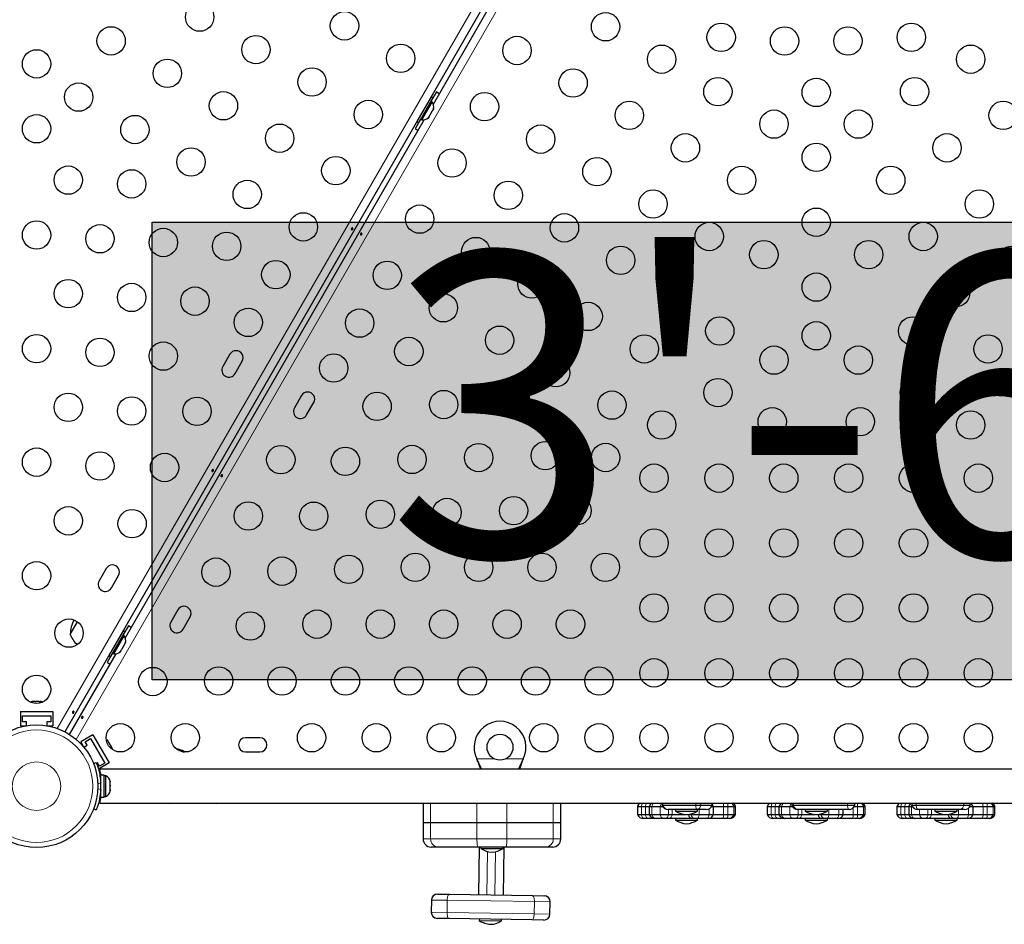
# Model space of a CAD drawing. Extents: x -78 to 544, y -9 to 600.
# Drawn here: x 269 to 299, y 301 to 329 of the extents above; entities that cross this region are included whole.
import ezdxf

# ---------------------------------------------------------------- set-up
doc = ezdxf.new("R2010")
doc.units = 0
doc.header["$LTSCALE"] = 0.125
doc.header["$MEASUREMENT"] = 0
doc.layers.add('CONTOUR', color=7, linetype='CONTINUOUS')
doc.layers.add('HAUTEUR-PLATE-FORME', color=7, linetype='CONTINUOUS')
doc.styles.add('DIM', font='romans.shx')

msp = doc.modelspace()

# ---------------------------------------------------------------- hatches: boundary and pattern name
at = {"layer": 'HAUTEUR-PLATE-FORME', "true_color": 0xfcfcfc}
msp.add_hatch(color=7, dxfattribs=at).paths.add_polyline_path([(272.91554, 322.52734), (313.86576, 322.52734), (313.86576, 308.42163), (272.91554, 308.42163)])

# ---------------------------------------------------------------- linework, layer by layer
at = {"layer": 'CONTOUR', "lineweight": 18}
for p, q in [((269.98699, 306.92597), (289.45287, 340.64186)), ((289.9704, 340.19011), (270.57075, 306.58893)), ((282.92497, 305.9894), (283.46122, 305.9894)), ((282.93746, 305.96543), (282.93746, 305.95944)), ((283.82008, 305.9894), (284.35633, 305.9894)), ((284.34384, 305.96543), (284.34384, 305.95944)), ((271.2994, 305.48393), (271.3294, 305.48393)), ((271.32637, 305.25523), (271.23763, 305.21933)), ((271.23763, 305.07446), (271.32637, 305.03857)), ((281.49871, 304.0219), (281.49871, 304.6219)), ((282.92816, 304.6219), (282.92816, 304.0219)), ((283.85314, 304.0219), (283.85314, 304.6219)), ((285.28259, 304.6219), (285.28259, 304.0219)), ((288.66508, 304.6219), (288.66508, 304.55315)), ((289.67648, 304.6219), (289.67648, 304.55315)), ((289.83196, 304.6219), (289.83196, 304.55315)), ((292.68998, 304.6219), (292.68998, 304.55315)), ((294.35546, 304.6219), (294.35546, 304.55315)), ((294.569, 304.6219), (294.569, 304.55315)), ((296.35438, 304.6219), (296.35438, 304.55315)), ((296.47214, 304.6219), (296.47214, 304.55315)), ((297.94019, 304.6219), (297.94019, 304.55315)), ((288.00261, 304.2729), (288.00261, 304.5229)), ((288.12193, 304.2729), (288.12193, 304.5229)), ((288.32367, 304.2729), (288.32367, 304.5229)), ((288.57814, 304.2729), (288.57814, 304.5229)), ((288.83659, 304.2729), (288.83659, 304.42815)), ((288.9473, 304.2729), (288.9473, 304.42815)), ((289.44804, 304.2729), (289.44804, 304.27695)), ((289.53126, 304.2729), (289.53126, 304.29299)), ((289.7811, 304.2729), (289.7811, 304.42815)), ((290.08547, 304.2729), (290.08547, 304.4485)), ((290.53346, 304.2729), (290.53346, 304.5229)), ((290.66501, 304.2729), (290.66501, 304.5229)), ((290.84807, 304.2729), (290.84807, 304.5229)), ((290.89798, 304.2729), (290.89798, 304.5229)), ((292.00261, 304.2729), (292.00261, 304.5229)), ((292.12193, 304.2729), (292.12193, 304.5229)), ((292.32367, 304.2729), (292.32367, 304.5229)), ((292.57814, 304.2729), (292.57814, 304.5229)), ((292.83659, 304.2729), (292.83659, 304.42815)), ((292.9473, 304.2729), (292.9473, 304.42815)), ((293.44804, 304.2729), (293.44804, 304.27695)), ((293.53126, 304.2729), (293.53126, 304.29299)), ((293.7811, 304.2729), (293.7811, 304.42815)), ((294.08547, 304.2729), (294.08547, 304.42815)), ((294.53346, 304.2729), (294.53346, 304.48158)), ((294.66501, 304.2729), (294.66501, 304.5229)), ((294.84807, 304.2729), (294.84807, 304.5229)), ((294.89798, 304.2729), (294.89798, 304.5229)), ((296.00261, 304.2729), (296.00261, 304.5229)), ((296.12193, 304.2729), (296.12193, 304.5229)), ((296.32367, 304.2729), (296.32367, 304.5229)), ((296.57814, 304.2729), (296.57814, 304.42815)), ((296.83659, 304.2729), (296.83659, 304.42815)), ((296.9473, 304.2729), (296.9473, 304.42815)), ((297.44804, 304.2729), (297.44804, 304.27695)), ((297.53126, 304.2729), (297.53126, 304.29299)), ((297.7811, 304.2729), (297.7811, 304.42815)), ((298.08547, 304.2729), (298.08547, 304.47292)), ((298.53346, 304.2729), (298.53346, 304.5229)), ((298.66501, 304.2729), (298.66501, 304.5229)), ((298.84807, 304.2729), (298.84807, 304.5229)), ((298.89798, 304.2729), (298.89798, 304.5229)), ((281.49871, 303.5219), (281.49871, 304.0219)), ((282.92816, 304.0219), (282.92816, 303.5219)), ((283.85314, 303.5219), (283.85314, 304.0219)), ((285.28259, 304.0219), (285.28259, 303.5219)), ((281.26663, 303.5219), (281.49871, 303.5219)), ((281.49871, 303.5219), (282.92816, 303.5219)), ((282.92816, 303.5219), (283.85314, 303.5219)), ((283.85314, 303.5219), (285.28259, 303.5219)), ((285.28259, 303.5219), (285.51467, 303.5219)), ((283.25469, 303.13556), (283.23375, 301.79911)), ((283.48372, 301.79519), (283.50464, 303.13046)), ((281.53304, 301.63822), (281.52603, 301.63833)), ((281.52716, 301.26327), (281.53304, 301.63822)), ((282.01234, 301.63071), (281.53304, 301.63822)), ((282.01234, 301.63071), (282.00647, 301.25576)), ((284.69926, 301.58863), (282.01234, 301.63071)), ((284.69339, 301.21367), (284.69926, 301.58863)), ((285.17857, 301.58112), (284.69926, 301.58863)), ((285.17857, 301.58112), (285.17269, 301.20616)), ((285.18557, 301.58101), (285.17857, 301.58112)), ((281.52016, 301.26338), (281.52716, 301.26327)), ((281.52716, 301.26327), (282.00647, 301.25576)), ((282.00647, 301.25576), (284.69339, 301.21367)), ((284.69339, 301.21367), (285.17269, 301.20616)), ((285.17269, 301.20616), (285.1797, 301.20605))]:
    msp.add_line(p, q, dxfattribs=at)
at = {"layer": 'CONTOUR', "lineweight": 25}
for p, q in [((289.6452, 340.47398), (270.21809, 306.82524)), ((281.58439, 326.16611), (289.77808, 340.35799)), ((281.51714, 326.3877), (281.07964, 325.62992)), ((281.68064, 326.54589), (281.51189, 326.25361)), ((281.57083, 326.3567), (281.51714, 326.3877)), ((281.57083, 326.3567), (281.13333, 325.59892)), ((281.23332, 325.67831), (281.55207, 326.23041)), ((281.39214, 326.17119), (281.38864, 326.17321)), ((281.55207, 326.23041), (281.51146, 326.25386)), ((281.20114, 325.84845), (281.20464, 325.84643)), ((281.44478, 325.76337), (281.47146, 325.80958)), ((281.46397, 325.81391), (281.48778, 325.83785)), ((281.47146, 325.80958), (281.46397, 325.81391)), ((281.48778, 325.83785), (281.54114, 325.93027)), ((281.54114, 325.93027), (281.54997, 325.96286)), ((281.54997, 325.96286), (281.55746, 325.95854)), ((281.55746, 325.95854), (281.58414, 326.00475)), ((281.59297, 326.03734), (281.58414, 326.00475)), ((281.58414, 326.00475), (281.59297, 326.03734)), ((272.08439, 309.71162), (281.30517, 325.68248)), ((281.19314, 325.70151), (281.02439, 325.40923)), ((281.07964, 325.62992), (281.13333, 325.59892)), ((281.19271, 325.70176), (281.23332, 325.67831)), ((281.42097, 325.73943), (281.44478, 325.76337)), ((281.44478, 325.76337), (281.42097, 325.73943)), ((275.31142, 318.45965), (275.09267, 318.08076)), ((275.47156, 317.86201), (275.69031, 318.2409)), ((277.51811, 317.18561), (277.29936, 316.80673)), ((277.67825, 316.58798), (277.897, 316.96686)), ((271.49892, 311.8562), (271.28017, 311.47732)), ((271.65906, 311.25857), (271.87781, 311.63745)), ((273.70561, 310.58217), (273.48686, 310.20328)), ((273.86575, 309.98453), (274.0845, 310.36342)), ((270.39055, 309.82588), (270.61389, 310.21273)), ((272.18064, 310.09141), (272.01189, 309.79912)), ((272.01714, 309.93321), (271.57964, 309.17544)), ((272.07083, 309.90221), (271.63333, 309.14444)), ((271.73332, 309.22383), (272.05207, 309.77592)), ((271.89214, 309.71671), (271.88864, 309.71872)), ((272.05207, 309.77592), (272.01146, 309.79937)), ((272.07083, 309.90221), (272.01714, 309.93321)), ((271.70114, 309.39397), (271.70464, 309.39195)), ((271.96397, 309.35942), (271.98778, 309.38337)), ((271.98778, 309.38337), (272.04114, 309.47579)), ((272.04114, 309.47579), (272.04997, 309.50838)), ((272.04997, 309.50838), (272.05746, 309.50406)), ((272.05746, 309.50406), (272.08414, 309.55026)), ((272.09297, 309.58286), (272.08414, 309.55026)), ((272.08414, 309.55026), (272.09297, 309.58286)), ((270.36797, 306.7387), (271.80517, 309.228)), ((271.69314, 309.24703), (271.52439, 308.95475)), ((271.57964, 309.17544), (271.63333, 309.14444)), ((271.69271, 309.24728), (271.73332, 309.22383)), ((271.92097, 309.28495), (271.94478, 309.30889)), ((271.94478, 309.30889), (271.92097, 309.28495)), ((271.94478, 309.30889), (271.97146, 309.3551)), ((271.97146, 309.3551), (271.96397, 309.35942)), ((269.18277, 307.74362), (269.20949, 307.75227)), ((269.21916, 307.75227), (269.18277, 307.74362)), ((269.20949, 307.75227), (269.20839, 307.75227)), ((269.21916, 307.75227), (269.20949, 307.75227)), ((269.29444, 307.75227), (269.21916, 307.75227)), ((269.30411, 307.74362), (269.29444, 307.75227)), ((269.30996, 307.75227), (269.29444, 307.75227)), ((269.33082, 307.75227), (269.30411, 307.74362)), ((269.30996, 307.75227), (269.32133, 307.75227)), ((269.32133, 307.75227), (269.3305, 307.75227)), ((269.43397, 307.75227), (269.33082, 307.75227)), ((269.47035, 307.74362), (269.43397, 307.75227)), ((269.43397, 307.75227), (269.44488, 307.75227)), ((269.44488, 307.75227), (269.46068, 307.75227)), ((269.46068, 307.75227), (269.47035, 307.74362)), ((269.48964, 307.75227), (269.46068, 307.75227)), ((268.84902, 307.44497), (268.84902, 307.00747)), ((268.84902, 307.44497), (269.84902, 307.44497)), ((268.91152, 307.31997), (269.78652, 307.31997)), ((268.91152, 307.13247), (268.91152, 307.31997)), ((269.78652, 307.31997), (269.78652, 307.13247)), ((269.84902, 307.44497), (269.84902, 307.00747)), ((268.84902, 307.00747), (269.01679, 307.00747)), ((269.03652, 307.13247), (268.91152, 307.13247)), ((269.03652, 307.01088), (269.03652, 307.13247)), ((269.66152, 307.13247), (269.66152, 307.01088)), ((269.78652, 307.13247), (269.66152, 307.13247)), ((269.68125, 307.00747), (269.84902, 307.00747)), ((271.08921, 306.72895), (270.71032, 306.5102)), ((271.08921, 306.72895), (271.58921, 305.86292)), ((270.71032, 306.5102), (270.79421, 306.3649)), ((270.80703, 306.34952), (270.91232, 306.41032)), ((270.84982, 306.51857), (271.0122, 306.61232)), ((270.91232, 306.41032), (270.84982, 306.51857)), ((271.0122, 306.61232), (271.4497, 305.85455)), ((271.51473, 306.58923), (271.53558, 306.57042)), ((271.54041, 306.56205), (271.51473, 306.58923)), ((271.53558, 306.57042), (271.53503, 306.57137)), ((271.54041, 306.56205), (271.53558, 306.57042)), ((271.57805, 306.49685), (271.54041, 306.56205)), ((271.57539, 306.48415), (271.57805, 306.49685)), ((271.59624, 306.46534), (271.57539, 306.48415)), ((271.58581, 306.48341), (271.57805, 306.49685)), ((271.58581, 306.48341), (271.5915, 306.47356)), ((271.5915, 306.47356), (271.59608, 306.46562)), ((271.64781, 306.37602), (271.59624, 306.46534)), ((271.65851, 306.34018), (271.64781, 306.37602)), ((271.64781, 306.37602), (271.65327, 306.36657)), ((271.65327, 306.36657), (271.66117, 306.35288)), ((271.66117, 306.35288), (271.65851, 306.34018)), ((271.67565, 306.3278), (271.66117, 306.35288)), ((276.2344, 306.63968), (275.7969, 306.63968)), ((273.85547, 306.2094), (273.90703, 306.2094)), ((273.91275, 306.20273), (273.90703, 306.2094)), ((275.7969, 306.20218), (276.2344, 306.20218)), ((271.10706, 305.84071), (271.18801, 305.87346)), ((271.22482, 305.86905), (271.19627, 305.85257)), ((271.28732, 305.7608), (271.22482, 305.86905)), ((271.58921, 305.86292), (271.257, 305.67112)), ((271.4497, 305.85455), (271.28732, 305.7608)), ((282.93746, 305.95944), (282.92497, 305.9894)), ((282.93746, 305.96543), (282.92497, 305.9894)), ((284.35633, 305.9894), (284.34384, 305.95944)), ((284.35633, 305.9894), (284.34384, 305.96543)), ((315.4844, 305.6719), (271.2969, 305.6719)), ((271.2969, 305.63504), (271.2969, 305.6719)), ((271.43527, 305.48762), (271.3294, 305.48762)), ((271.3294, 304.80617), (271.3294, 305.48762)), ((271.43527, 304.80617), (271.43527, 305.48762)), ((271.48217, 305.46565), (271.43527, 305.46565)), ((271.48217, 305.33585), (271.48217, 305.46565)), ((271.3294, 305.3344), (271.31877, 305.3344)), ((271.48217, 304.82815), (271.48217, 305.33585)), ((271.61412, 305.30446), (271.62277, 305.28211)), ((271.62277, 305.267), (271.61412, 305.30446)), ((271.61412, 305.16594), (271.62277, 305.18105)), ((271.62277, 305.14359), (271.61412, 305.16594)), ((271.62277, 305.267), (271.62277, 305.28211)), ((271.62277, 305.18105), (271.62277, 305.267)), ((271.62277, 305.18105), (271.62277, 305.14356)), ((271.62277, 305.04584), (271.62277, 305.14359)), ((271.31976, 304.9594), (271.3294, 304.9594)), ((271.32846, 304.80617), (271.32846, 304.9594)), ((271.43527, 304.82815), (271.48217, 304.82815)), ((271.61412, 305.00838), (271.62277, 305.04584)), ((271.62277, 305.02349), (271.61412, 305.00838)), ((271.62277, 305.04584), (271.62277, 305.02349)), ((271.62277, 305.00627), (271.62277, 305.02349)), ((271.2969, 304.6219), (271.2969, 304.65876)), ((271.2969, 304.6219), (315.4844, 304.6219)), ((271.3294, 304.80617), (271.43527, 304.80617)), ((281.26663, 304.6219), (281.26663, 304.0219)), ((285.51467, 304.0219), (285.51467, 304.6219)), ((288.64065, 304.6219), (288.64065, 304.55315)), ((288.66508, 304.55315), (288.64065, 304.55315)), ((289.67648, 304.55315), (288.66508, 304.55315)), ((289.83196, 304.55315), (289.67648, 304.55315)), ((290.17729, 304.55315), (289.83196, 304.55315)), ((290.17729, 304.55315), (290.17729, 304.6219)), ((292.64065, 304.6219), (292.64065, 304.55315)), ((292.68998, 304.55315), (292.64065, 304.55315)), ((294.35546, 304.55315), (292.68998, 304.55315)), ((294.569, 304.55315), (294.35546, 304.55315)), ((294.57915, 304.55315), (294.57915, 304.6219)), ((296.33996, 304.6219), (296.33996, 304.55315)), ((296.47214, 304.55315), (296.35438, 304.55315)), ((297.94019, 304.55315), (296.47214, 304.55315)), ((298.14065, 304.55315), (297.94019, 304.55315)), ((298.14065, 304.55315), (298.14065, 304.6219)), ((271.10693, 304.45275), (271.18707, 304.42033)), ((271.18801, 304.42033), (271.10706, 304.45308)), ((287.88075, 304.5229), (287.88075, 304.2729)), ((287.88075, 304.5229), (288.00261, 304.5229)), ((287.88075, 304.2729), (288.00261, 304.2729)), ((288.00261, 304.5229), (288.12193, 304.5229)), ((288.00261, 304.2729), (288.12193, 304.2729)), ((288.12193, 304.5229), (288.24197, 304.5229)), ((288.12193, 304.2729), (288.24197, 304.2729)), ((288.24197, 304.5229), (288.24197, 304.2729)), ((288.24197, 304.5229), (288.32367, 304.5229)), ((288.24197, 304.2729), (288.32367, 304.2729)), ((288.32367, 304.5229), (288.57814, 304.5229)), ((288.32367, 304.2729), (288.57814, 304.2729)), ((288.57814, 304.5229), (288.65447, 304.5229)), ((288.57814, 304.2729), (288.83659, 304.2729)), ((288.8361, 304.42815), (288.81743, 304.42815)), ((289.71268, 304.42815), (288.8361, 304.42815)), ((288.83659, 304.2729), (288.9473, 304.2729)), ((288.9473, 304.2729), (289.37317, 304.2729)), ((289.04685, 304.42815), (289.04685, 304.38127)), ((289.04685, 304.38127), (289.73445, 304.38127)), ((289.40813, 304.2729), (289.44804, 304.2729)), ((289.44804, 304.2729), (289.53126, 304.2729)), ((289.53126, 304.2729), (289.7811, 304.2729)), ((290.00052, 304.42815), (289.71268, 304.42815)), ((289.73445, 304.38127), (289.73445, 304.42815)), ((289.7811, 304.2729), (290.08547, 304.2729)), ((290.08547, 304.2729), (290.22508, 304.2729)), ((290.16347, 304.5229), (290.22508, 304.5229)), ((290.22508, 304.2729), (290.22508, 304.5229)), ((290.22508, 304.5229), (290.53346, 304.5229)), ((290.22508, 304.2729), (290.53346, 304.2729)), ((290.53346, 304.5229), (290.66501, 304.5229)), ((290.53346, 304.2729), (290.66501, 304.2729)), ((290.66501, 304.5229), (290.84807, 304.5229)), ((290.66501, 304.2729), (290.84807, 304.2729)), ((290.84807, 304.5229), (290.89798, 304.5229)), ((290.84807, 304.2729), (290.89798, 304.2729)), ((290.89798, 304.5229), (290.90055, 304.5229)), ((290.89798, 304.2729), (290.90055, 304.2729)), ((290.90055, 304.2729), (290.90055, 304.5229)), ((291.88075, 304.5229), (291.88075, 304.2729)), ((291.88075, 304.5229), (292.00261, 304.5229)), ((291.88075, 304.2729), (292.00261, 304.2729)), ((292.00261, 304.5229), (292.12193, 304.5229)), ((292.00261, 304.2729), (292.12193, 304.2729)), ((292.12193, 304.5229), (292.24197, 304.5229)), ((292.12193, 304.2729), (292.24197, 304.2729)), ((292.24197, 304.5229), (292.24197, 304.2729)), ((292.24197, 304.5229), (292.32367, 304.5229)), ((292.24197, 304.2729), (292.32367, 304.2729)), ((292.32367, 304.5229), (292.57814, 304.5229)), ((292.32367, 304.2729), (292.57814, 304.2729)), ((292.57814, 304.5229), (292.65447, 304.5229)), ((292.57814, 304.2729), (292.83659, 304.2729)), ((292.85513, 304.42815), (292.81743, 304.42815)), ((292.83659, 304.2729), (292.9473, 304.2729)), ((294.39771, 304.42815), (292.85513, 304.42815)), ((292.9473, 304.2729), (293.37317, 304.2729)), ((293.04685, 304.42815), (293.04685, 304.38127)), ((293.04685, 304.38127), (293.73445, 304.38127)), ((293.40813, 304.2729), (293.44804, 304.2729)), ((293.44804, 304.2729), (293.53126, 304.2729)), ((293.53126, 304.2729), (293.7811, 304.2729)), ((293.73445, 304.38127), (293.73445, 304.42815)), ((293.7811, 304.2729), (294.08547, 304.2729)), ((294.08547, 304.2729), (294.22508, 304.2729)), ((294.22508, 304.2729), (294.22508, 304.42815)), ((294.22508, 304.2729), (294.53346, 304.2729)), ((294.40238, 304.42815), (294.39771, 304.42815)), ((294.53346, 304.2729), (294.66501, 304.2729)), ((294.56533, 304.5229), (294.66501, 304.5229)), ((294.66501, 304.5229), (294.84807, 304.5229)), ((294.66501, 304.2729), (294.84807, 304.2729)), ((294.84807, 304.5229), (294.89798, 304.5229)), ((294.84807, 304.2729), (294.89798, 304.2729)), ((294.89798, 304.5229), (294.90055, 304.5229)), ((294.89798, 304.2729), (294.90055, 304.2729)), ((294.90055, 304.2729), (294.90055, 304.5229)), ((295.88075, 304.5229), (295.88075, 304.2729)), ((295.88075, 304.5229), (296.00261, 304.5229)), ((295.88075, 304.2729), (296.00261, 304.2729)), ((296.00261, 304.5229), (296.12193, 304.5229)), ((296.00261, 304.2729), (296.12193, 304.2729)), ((296.12193, 304.5229), (296.24197, 304.5229)), ((296.12193, 304.2729), (296.24197, 304.2729)), ((296.24197, 304.5229), (296.24197, 304.2729)), ((296.24197, 304.5229), (296.32367, 304.5229)), ((296.24197, 304.2729), (296.32367, 304.2729)), ((296.32367, 304.5229), (296.35378, 304.5229)), ((296.32367, 304.2729), (296.57814, 304.2729)), ((296.52492, 304.42815), (296.51674, 304.42815)), ((297.81066, 304.42815), (296.52492, 304.42815)), ((296.57814, 304.2729), (296.83659, 304.2729)), ((296.83659, 304.2729), (296.9473, 304.2729)), ((296.9473, 304.2729), (297.37317, 304.2729)), ((297.04685, 304.42815), (297.04685, 304.38127)), ((297.04685, 304.38127), (297.73445, 304.38127)), ((297.40813, 304.2729), (297.44804, 304.2729)), ((297.44804, 304.2729), (297.53126, 304.2729)), ((297.53126, 304.2729), (297.7811, 304.2729)), ((297.73445, 304.38127), (297.73445, 304.42815)), ((297.7811, 304.2729), (298.08547, 304.2729)), ((297.96387, 304.42815), (297.81066, 304.42815)), ((298.08547, 304.2729), (298.22508, 304.2729)), ((298.12683, 304.5229), (298.22508, 304.5229)), ((298.22508, 304.2729), (298.22508, 304.5229)), ((298.22508, 304.5229), (298.53346, 304.5229)), ((298.22508, 304.2729), (298.53346, 304.2729)), ((298.53346, 304.5229), (298.66501, 304.5229)), ((298.53346, 304.2729), (298.66501, 304.2729)), ((298.66501, 304.5229), (298.84807, 304.5229)), ((298.66501, 304.2729), (298.84807, 304.2729)), ((298.84807, 304.5229), (298.89798, 304.5229)), ((298.84807, 304.2729), (298.89798, 304.2729)), ((298.89798, 304.5229), (298.90055, 304.5229)), ((298.89798, 304.2729), (298.90055, 304.2729)), ((298.90055, 304.2729), (298.90055, 304.5229)), ((281.26663, 304.0219), (281.26663, 303.5219)), ((281.49871, 304.0219), (281.26663, 304.0219)), ((282.92816, 304.0219), (281.49871, 304.0219)), ((283.85314, 304.0219), (282.92816, 304.0219)), ((285.28259, 304.0219), (283.85314, 304.0219)), ((285.51467, 304.0219), (285.28259, 304.0219)), ((285.51467, 303.5219), (285.51467, 304.0219)), ((288.08091, 304.1479), (288.05753, 304.1479)), ((288.20023, 304.1479), (288.08091, 304.1479)), ((288.41875, 304.1479), (288.20023, 304.1479)), ((288.43442, 304.1479), (288.41875, 304.1479)), ((288.68889, 304.1479), (288.43442, 304.1479)), ((288.73848, 304.1479), (288.68889, 304.1479)), ((288.84919, 304.1479), (288.73848, 304.1479)), ((289.58598, 304.1479), (288.84919, 304.1479)), ((289.04685, 304.1479), (289.04685, 304.10102)), ((289.04685, 304.10102), (289.73261, 304.10102)), ((289.66921, 304.1479), (289.58598, 304.1479)), ((289.71715, 304.1479), (289.66921, 304.1479)), ((290.02152, 304.1479), (289.71715, 304.1479)), ((289.73261, 304.10102), (289.73445, 304.10102)), ((289.73445, 304.10102), (289.73445, 304.1479)), ((290.04831, 304.1479), (290.02152, 304.1479)), ((290.5067, 304.1479), (290.04831, 304.1479)), ((290.63825, 304.1479), (290.5067, 304.1479)), ((290.67337, 304.1479), (290.63825, 304.1479)), ((290.72328, 304.1479), (290.67337, 304.1479)), ((290.72377, 304.1479), (290.72328, 304.1479)), ((292.08091, 304.1479), (292.05753, 304.1479)), ((292.20023, 304.1479), (292.08091, 304.1479)), ((292.41875, 304.1479), (292.20023, 304.1479)), ((292.43442, 304.1479), (292.41875, 304.1479)), ((292.68889, 304.1479), (292.43442, 304.1479)), ((292.73848, 304.1479), (292.68889, 304.1479)), ((292.84919, 304.1479), (292.73848, 304.1479)), ((293.58598, 304.1479), (292.84919, 304.1479)), ((293.04685, 304.1479), (293.04685, 304.10102)), ((293.04685, 304.10102), (293.73261, 304.10102)), ((293.66921, 304.1479), (293.58598, 304.1479)), ((293.71715, 304.1479), (293.66921, 304.1479)), ((294.02152, 304.1479), (293.71715, 304.1479)), ((293.73261, 304.10102), (293.73445, 304.10102)), ((293.73445, 304.10102), (293.73445, 304.1479)), ((294.04831, 304.1479), (294.02152, 304.1479)), ((294.5067, 304.1479), (294.04831, 304.1479)), ((294.63825, 304.1479), (294.5067, 304.1479)), ((294.67337, 304.1479), (294.63825, 304.1479)), ((294.72328, 304.1479), (294.67337, 304.1479)), ((294.72377, 304.1479), (294.72328, 304.1479)), ((296.08091, 304.1479), (296.05753, 304.1479)), ((296.20023, 304.1479), (296.08091, 304.1479)), ((296.41875, 304.1479), (296.20023, 304.1479)), ((296.43442, 304.1479), (296.41875, 304.1479)), ((296.68889, 304.1479), (296.43442, 304.1479)), ((296.73848, 304.1479), (296.68889, 304.1479)), ((296.84919, 304.1479), (296.73848, 304.1479)), ((297.58598, 304.1479), (296.84919, 304.1479)), ((297.04685, 304.1479), (297.04685, 304.10102)), ((297.04685, 304.10102), (297.73261, 304.10102)), ((297.66921, 304.1479), (297.58598, 304.1479)), ((297.71715, 304.1479), (297.66921, 304.1479)), ((298.02152, 304.1479), (297.71715, 304.1479)), ((297.73261, 304.10102), (297.73445, 304.10102)), ((297.73445, 304.10102), (297.73445, 304.1479)), ((298.04831, 304.1479), (298.02152, 304.1479)), ((298.5067, 304.1479), (298.04831, 304.1479)), ((298.63825, 304.1479), (298.5067, 304.1479)), ((298.67337, 304.1479), (298.63825, 304.1479)), ((298.72328, 304.1479), (298.67337, 304.1479)), ((298.72377, 304.1479), (298.72328, 304.1479)), ((281.74146, 303.2719), (281.51663, 303.2719)), ((282.9667, 303.2719), (281.74146, 303.2719)), ((283.8146, 303.2719), (282.9667, 303.2719)), ((282.98378, 301.80302), (283.00679, 303.2719)), ((283.04685, 303.2719), (283.04685, 303.22502)), ((283.04685, 303.22502), (283.73445, 303.22502)), ((283.75688, 303.2719), (283.73369, 301.79127)), ((283.73445, 303.22502), (283.73445, 303.2719)), ((285.03984, 303.2719), (283.8146, 303.2719)), ((285.26467, 303.2719), (285.03984, 303.2719)), ((281.71645, 301.82287), (281.72297, 301.82277)), ((281.72297, 301.82277), (282.08245, 301.81714)), ((282.08245, 301.81714), (284.63502, 301.77716)), ((281.52603, 301.63833), (281.52016, 301.26338)), ((284.63502, 301.77716), (284.9945, 301.77152)), ((284.9945, 301.77152), (285.00103, 301.77142)), ((285.1797, 301.20605), (285.18557, 301.58101)), ((281.71122, 301.07286), (281.7047, 301.07296)), ((282.0707, 301.06723), (281.71122, 301.07286)), ((284.62328, 301.02725), (282.0707, 301.06723)), ((283.00323, 301.05262), (283.0025, 301.00575)), ((283.0025, 301.00575), (283.68901, 300.995)), ((283.68901, 300.995), (283.69001, 300.99499)), ((283.69001, 300.99499), (283.69075, 301.04185)), ((284.98276, 301.02162), (284.62328, 301.02725)), ((284.98928, 301.02151), (284.98276, 301.02162))]:
    msp.add_line(p, q, dxfattribs=at)
at = {"layer": 'CONTOUR', "lineweight": 25, "flags": 128}
for points in [[(281.76904, 326.48593), (281.738, 326.50907), (281.68064, 326.54589)], [(281.02439, 325.40923), (281.08496, 325.37797), (281.12051, 325.36265)], [(272.26904, 310.03145), (272.238, 310.05459), (272.18064, 310.09141)], [(271.52439, 308.95475), (271.58496, 308.92348), (271.62051, 308.90817)], [(269.53707, 307.73745), (269.51803, 307.74464), (269.48964, 307.75227)], [(271.68653, 306.27931), (271.68323, 306.2994), (271.67565, 306.3278)], [(273.37214, 304.6219), (273.39282, 304.61925), (273.43828, 304.6156)], [(273.43828, 304.6156), (273.48374, 304.61925), (273.50442, 304.6219)], [(274.82451, 304.6219), (274.84519, 304.61925), (274.89065, 304.6156)], [(274.89065, 304.6156), (274.93611, 304.61925), (274.95679, 304.6219)]]:
    msp.add_lwpolyline(points, dxfattribs=at)
at = {"layer": 'CONTOUR', "lineweight": 18, "flags": 128}
for points in [[(296.33996, 304.57185), (296.33098, 304.54925), (296.32367, 304.5229)], [(288.08091, 304.1479), (288.06818, 304.15011), (288.05575, 304.15671), (288.04392, 304.16752), (288.03296, 304.1823), (288.02313, 304.2007), (288.01467, 304.22229), (288.00778, 304.24654), (288.00261, 304.2729)], [(288.12193, 304.2729), (288.1271, 304.24654), (288.13399, 304.22229), (288.14245, 304.2007), (288.15228, 304.1823), (288.16324, 304.16752), (288.17507, 304.15671), (288.1875, 304.15011), (288.20023, 304.1479)], [(289.7811, 304.2729), (289.77688, 304.24654), (289.77124, 304.22229), (289.76433, 304.2007), (289.75631, 304.1823), (289.74736, 304.16752), (289.73769, 304.15671), (289.72754, 304.15011), (289.71715, 304.1479)], [(290.08547, 304.2729), (290.08125, 304.24654), (290.07562, 304.22229), (290.06871, 304.2007), (290.06068, 304.1823), (290.05173, 304.16752), (290.04206, 304.15671), (290.03191, 304.15011), (290.02152, 304.1479)], [(292.08091, 304.1479), (292.06818, 304.15011), (292.05575, 304.15671), (292.04392, 304.16752), (292.03296, 304.1823), (292.02313, 304.2007), (292.01467, 304.22229), (292.00778, 304.24654), (292.00261, 304.2729)], [(292.12193, 304.2729), (292.1271, 304.24654), (292.13399, 304.22229), (292.14245, 304.2007), (292.15228, 304.1823), (292.16324, 304.16752), (292.17507, 304.15671), (292.1875, 304.15011), (292.20023, 304.1479)], [(293.7811, 304.2729), (293.77688, 304.24654), (293.77124, 304.22229), (293.76433, 304.2007), (293.75631, 304.1823), (293.74736, 304.16752), (293.73769, 304.15671), (293.72754, 304.15011), (293.71715, 304.1479)], [(294.08547, 304.2729), (294.08125, 304.24654), (294.07562, 304.22229), (294.06871, 304.2007), (294.06068, 304.1823), (294.05173, 304.16752), (294.04206, 304.15671), (294.03191, 304.15011), (294.02152, 304.1479)], [(296.08091, 304.1479), (296.06818, 304.15011), (296.05575, 304.15671), (296.04392, 304.16752), (296.03296, 304.1823), (296.02313, 304.2007), (296.01467, 304.22229), (296.00778, 304.24654), (296.00261, 304.2729)], [(296.12193, 304.2729), (296.1271, 304.24654), (296.13399, 304.22229), (296.14245, 304.2007), (296.15228, 304.1823), (296.16324, 304.16752), (296.17507, 304.15671), (296.1875, 304.15011), (296.20023, 304.1479)], [(297.7811, 304.2729), (297.77688, 304.24654), (297.77124, 304.22229), (297.76433, 304.2007), (297.75631, 304.1823), (297.74736, 304.16752), (297.73769, 304.15671), (297.72754, 304.15011), (297.71715, 304.1479)], [(298.08547, 304.2729), (298.08125, 304.24654), (298.07562, 304.22229), (298.06871, 304.2007), (298.06068, 304.1823), (298.05173, 304.16752), (298.04206, 304.15671), (298.03191, 304.15011), (298.02152, 304.1479)], [(282.9667, 303.2719), (282.95918, 303.2767), (282.95195, 303.29093), (282.94529, 303.31403), (282.93945, 303.34512), (282.93465, 303.383), (282.93109, 303.42623), (282.9289, 303.47312), (282.92816, 303.5219)], [(283.8146, 303.2719), (283.82212, 303.2767), (283.82935, 303.29093), (283.83601, 303.31403), (283.84185, 303.34512), (283.84665, 303.383), (283.85021, 303.42623), (283.8524, 303.47312), (283.85314, 303.5219)], [(282.01234, 301.63071), (282.0142, 301.66727), (282.01858, 301.70238), (282.02529, 301.73469), (282.03409, 301.76297), (282.04464, 301.78613), (282.05652, 301.80327), (282.06929, 301.81374), (282.08245, 301.81714)], [(284.63502, 301.77716), (284.64807, 301.77335), (284.66051, 301.76248), (284.67185, 301.74498), (284.68166, 301.7215), (284.68957, 301.69296), (284.69527, 301.66045), (284.69854, 301.62522), (284.69926, 301.58863)], [(282.0707, 301.06723), (282.05766, 301.07104), (282.04522, 301.0819), (282.03388, 301.09941), (282.02407, 301.12289), (282.01616, 301.15143), (282.01046, 301.18394), (282.00719, 301.21917), (282.00647, 301.25576)], [(284.69339, 301.21367), (284.69152, 301.17712), (284.68715, 301.14201), (284.68044, 301.10969), (284.67164, 301.08141), (284.66109, 301.05826), (284.64921, 301.04112), (284.63644, 301.03064), (284.62328, 301.02725)]]:
    msp.add_lwpolyline(points, dxfattribs=at)
at = {"layer": 'CONTOUR', "lineweight": 25}
for centre, radius in [((274.38089, 328.84793), 0.4375), ((278.84499, 328.57998), 0.4375), ((286.89468, 328.55129), 0.4375), ((271.64884, 328.11588), 0.4375), ((290.45941, 328.22559), 0.4375), ((292.41357, 328.1103), 0.4375), ((294.36773, 328.1103), 0.4375), ((296.32189, 328.22559), 0.4375), ((276.11294, 327.84793), 0.4375), ((284.16262, 327.81924), 0.4375), ((280.57704, 327.57998), 0.4375), ((288.62673, 327.55129), 0.4375), ((298.15457, 327.55129), 0.4375), ((269.34902, 327.40778), 0.4375), ((273.38089, 327.11588), 0.4375), ((277.84499, 326.84793), 0.4375), ((285.89468, 326.81924), 0.4375), ((270.64884, 326.38383), 0.4375), ((290.35878, 326.55129), 0.4375), ((293.39065, 326.52734), 0.4375), ((296.42252, 326.55129), 0.4375), ((275.11294, 326.11588), 0.4375), ((283.16262, 326.08719), 0.4375), ((279.57704, 325.84793), 0.4375), ((287.62673, 325.81924), 0.4375), ((299.15457, 325.81924), 0.4375), ((269.34902, 325.40778), 0.4375), ((272.38089, 325.38383), 0.4375), ((292.09083, 325.55129), 0.4375), ((294.69047, 325.55129), 0.4375), ((276.84499, 325.11588), 0.4375), ((284.89468, 325.08719), 0.4375), ((289.35878, 324.81924), 0.4375), ((297.42252, 324.81924), 0.4375), ((293.39065, 324.52734), 0.4375), ((274.11294, 324.38383), 0.4375), ((282.16262, 324.35514), 0.4375), ((270.3261, 323.82482), 0.4375), ((278.57704, 324.11588), 0.4375), ((286.62673, 324.08719), 0.4375), ((272.28026, 323.70953), 0.4375), ((291.09083, 323.81924), 0.4375), ((295.69047, 323.81924), 0.4375), ((275.84499, 323.38383), 0.4375), ((283.89468, 323.35514), 0.4375), ((288.35878, 323.08719), 0.4375), ((298.42252, 323.08719), 0.4375), ((281.16262, 322.62309), 0.4375), ((277.57704, 322.38383), 0.4375), ((285.62673, 322.35514), 0.4375), ((293.39065, 322.52734), 0.4375), ((269.34902, 322.13247), 0.4375), ((271.30318, 322.01717), 0.4375), ((290.09083, 322.08719), 0.4375), ((296.69047, 322.08719), 0.4375), ((273.25734, 321.90188), 0.4375), ((275.2115, 321.78658), 0.4375), ((282.89468, 321.62309), 0.4375), ((291.7751, 321.52734), 0.4375), ((295.0062, 321.52734), 0.4375), ((287.35878, 321.35514), 0.4375), ((299.42252, 321.35514), 0.4375), ((276.72704, 320.91158), 0.4375), ((280.16262, 320.89104), 0.4375), ((284.62673, 320.62309), 0.4375), ((293.39065, 320.52734), 0.4375), ((270.3261, 320.32482), 0.4375), ((272.28026, 320.20953), 0.4375), ((289.09083, 320.35514), 0.4375), ((297.69047, 320.35514), 0.4375), ((274.23442, 320.09423), 0.4375), ((281.89468, 319.89104), 0.4375), ((286.35878, 319.62309), 0.4375), ((275.87704, 319.43934), 0.4375), ((279.31262, 319.4188), 0.4375), ((290.41781, 319.17645), 0.4375), ((293.39065, 319.02734), 0.4375), ((296.36349, 319.17645), 0.4375), ((283.62673, 318.89104), 0.4375), ((269.34902, 318.63247), 0.4375), ((271.30318, 318.51717), 0.4375), ((273.25734, 318.40188), 0.4375), ((280.82817, 318.5438), 0.4375), ((288.09083, 318.62309), 0.4375), ((298.69047, 318.62309), 0.4375), ((292.09161, 318.27734), 0.4375), ((294.68969, 318.27734), 0.4375), ((278.51262, 318.03316), 0.4375), ((285.35878, 317.89104), 0.4375), ((290.35956, 317.27734), 0.4375), ((296.42174, 317.27734), 0.4375), ((279.85109, 316.85144), 0.4375), ((281.9051, 316.90909), 0.4375), ((283.95911, 316.96674), 0.4375), ((287.09083, 316.89104), 0.4375), ((270.3261, 316.82482), 0.4375), ((272.28026, 316.70953), 0.4375), ((274.29579, 316.70053), 0.4375), ((288.62751, 316.27734), 0.4375), ((292.03336, 316.37823), 0.4375), ((294.74794, 316.37823), 0.4375), ((298.15379, 316.27734), 0.4375), ((285.03604, 315.33204), 0.4375), ((269.34902, 315.13247), 0.4375), ((271.30318, 315.01717), 0.4375), ((276.88137, 315.20775), 0.4375), ((278.87401, 315.15909), 0.4375), ((280.92802, 315.21674), 0.4375), ((282.98203, 315.27439), 0.4375), ((286.89546, 315.27734), 0.4375), ((273.29579, 314.96848), 0.4375), ((288.39065, 314.63968), 0.4375), ((290.39065, 314.63968), 0.4375), ((292.39065, 314.63968), 0.4375), ((294.39065, 314.63968), 0.4375), ((296.39065, 314.63968), 0.4375), ((298.39065, 314.63968), 0.4375), ((279.95094, 313.52439), 0.4375), ((282.00495, 313.58204), 0.4375), ((284.05896, 313.63968), 0.4375), ((286.01312, 313.63968), 0.4375), ((270.3261, 313.32482), 0.4375), ((272.29579, 313.23643), 0.4375), ((275.88137, 313.4757), 0.4375), ((277.89693, 313.46674), 0.4375), ((288.39065, 312.63968), 0.4375), ((290.39065, 312.63968), 0.4375), ((292.39065, 312.63968), 0.4375), ((294.39065, 312.63968), 0.4375), ((296.39065, 312.63968), 0.4375), ((298.39065, 312.63968), 0.4375), ((274.88137, 311.74365), 0.4375), ((276.91985, 311.77439), 0.4375), ((278.97386, 311.83204), 0.4375), ((281.02787, 311.88968), 0.4375), ((282.98203, 311.88968), 0.4375), ((284.93619, 311.88968), 0.4375), ((286.89035, 311.88968), 0.4375), ((269.34902, 311.63247), 0.4375), ((288.39065, 310.63968), 0.4375), ((290.39065, 310.63968), 0.4375), ((292.39065, 310.63968), 0.4375), ((294.39065, 310.63968), 0.4375), ((296.39065, 310.63968), 0.4375), ((298.39065, 310.63968), 0.4375), ((270.34902, 309.86452), 0.4375), ((275.94277, 310.08204), 0.4375), ((277.99678, 310.13968), 0.4375), ((279.95094, 310.13968), 0.4375), ((281.9051, 310.13968), 0.4375), ((283.85926, 310.13968), 0.4375), ((285.81342, 310.13968), 0.4375), ((272.9346, 308.37173), 0.4375), ((274.96569, 308.38968), 0.4375), ((276.91985, 308.38968), 0.4375), ((278.87401, 308.38968), 0.4375), ((280.82817, 308.38968), 0.4375), ((282.78233, 308.38968), 0.4375), ((284.73649, 308.38968), 0.4375), ((286.69065, 308.38968), 0.4375), ((288.39065, 308.63968), 0.4375), ((290.39065, 308.63968), 0.4375), ((292.39065, 308.63968), 0.4375), ((294.39065, 308.63968), 0.4375), ((296.39065, 308.63968), 0.4375), ((298.39065, 308.63968), 0.4375), ((269.34902, 308.13247), 0.4375), ((269.34902, 305.1469), 1.89), ((271.9346, 306.63968), 0.4375), ((273.9346, 306.63968), 0.4375), ((277.82815, 306.63968), 0.4375), ((279.82815, 306.63968), 0.4375), ((281.82815, 306.63968), 0.4375), ((284.99065, 306.63968), 0.4375), ((286.69065, 306.63968), 0.4375), ((288.39065, 306.63968), 0.4375), ((290.39065, 306.63968), 0.4375), ((292.39065, 306.63968), 0.4375), ((294.39065, 306.63968), 0.4375), ((296.39065, 306.63968), 0.4375), ((298.39065, 306.63968), 0.4375), ((283.64065, 306.3469), 0.4)]:
    msp.add_circle(centre, radius, dxfattribs=at)
at = {"layer": 'CONTOUR', "lineweight": 18}
for radius in [1.73415, 0.74728]:
    msp.add_circle((269.34902, 305.1469), radius, dxfattribs=at)
at = {"layer": 'CONTOUR', "lineweight": 25}
for centre, radius, start, end in [((281.34366, 326.08539), 0.2539, 348.512587, 34.829342), ((281.2547, 325.93131), 0.2539, 265.170658, 311.773154), ((275.50086, 318.35027), 0.21875, 330, 150), ((275.28211, 317.97139), 0.21875, 150, 330), ((277.70756, 317.07624), 0.21875, 330, 150), ((277.48881, 316.69735), 0.21875, 150, 330), ((271.68836, 311.74683), 0.21875, 330, 150), ((271.46961, 311.36794), 0.21875, 150, 330), ((273.89506, 310.47279), 0.21875, 330, 150), ((271.33195, 309.82362), 0.94141, 151.466376, 179.862834), ((273.67631, 310.09391), 0.21875, 150, 330), ((271.11433, 310.07559), 0.76565, 199.034755, 227.938084), ((271.84366, 309.63091), 0.2539, 348.512587, 34.829342), ((271.7547, 309.47683), 0.2539, 265.170658, 311.773154), ((283.64065, 306.3469), 0.8, 333.456637, 206.543363), ((275.7969, 306.42093), 0.21875, 90, 270), ((276.2344, 306.42093), 0.21875, 270, 90), ((273.43828, 305.39299), 0.94141, 60.137166, 77.283814), ((271.37419, 305.23586), 0.2539, 11.741076, 64.829342), ((269.3919, 305.1469), 1.9375, 356.794751, 3.205249), ((271.37419, 305.05794), 0.2539, 295.170658, 348.258924), ((288.05753, 304.4604), 0.1875, 120.533379, 160.528779), ((288.41875, 304.4604), 0.1875, 120.533379, 160.528779), ((288.81743, 304.61565), 0.1875, 199.471221, 270), ((290.00052, 304.61565), 0.1875, 270, 340.528779), ((290.04831, 304.4604), 0.1875, 19.471221, 46.534664), ((290.72377, 304.4604), 0.1875, 19.471221, 59.466621), ((292.05753, 304.4604), 0.1875, 120.533379, 160.528779), ((292.41875, 304.4604), 0.1875, 120.533379, 160.528779), ((292.81743, 304.61565), 0.1875, 199.471221, 270), ((294.40238, 304.61565), 0.1875, 270, 340.528779), ((294.72377, 304.4604), 0.1875, 19.471221, 59.466621), ((296.05753, 304.4604), 0.1875, 120.533379, 160.528779), ((296.41875, 304.4604), 0.1875, 120.533379, 160.528779), ((296.51674, 304.61565), 0.1875, 199.471221, 270), ((297.96387, 304.61565), 0.1875, 270, 340.528779), ((298.04831, 304.4604), 0.1875, 19.471221, 59.466621), ((298.72377, 304.4604), 0.1875, 19.471221, 59.466621), ((288.05753, 304.3354), 0.1875, 199.471221, 270), ((288.41875, 304.3354), 0.1875, 199.471221, 270), ((289.42388, 304.97106), 0.7, 237.410494, 267.278939), ((289.35742, 304.97106), 0.7, 272.721061, 302.589506), ((290.04831, 304.3354), 0.1875, 270, 340.528779), ((290.72377, 304.3354), 0.1875, 270, 340.528779), ((292.05753, 304.3354), 0.1875, 199.471221, 270), ((292.41875, 304.3354), 0.1875, 199.471221, 270), ((293.42388, 304.97106), 0.7, 237.410494, 267.278939), ((293.35742, 304.97106), 0.7, 272.721061, 302.589506), ((294.04831, 304.3354), 0.1875, 270, 340.528779), ((294.72377, 304.3354), 0.1875, 270, 340.528779), ((296.05753, 304.3354), 0.1875, 199.471221, 270), ((296.41875, 304.3354), 0.1875, 199.471221, 270), ((297.42388, 304.97106), 0.7, 237.410494, 267.278939), ((297.35742, 304.97106), 0.7, 272.721061, 302.589506), ((298.04831, 304.3354), 0.1875, 270, 340.528779), ((298.72377, 304.3354), 0.1875, 270, 340.528779), ((289.42388, 304.69081), 0.7, 237.410494, 267.278939), ((289.35742, 304.69081), 0.7, 272.721061, 302.589506), ((293.42388, 304.69081), 0.7, 237.410494, 267.278939), ((293.35742, 304.69081), 0.7, 272.721061, 302.589506), ((297.42388, 304.69081), 0.7, 237.410494, 267.278939), ((297.35742, 304.69081), 0.7, 272.721061, 302.589506), ((281.51663, 303.5219), 0.25, 180, 270), ((285.26467, 303.5219), 0.25, 270, 0), ((283.42388, 303.81481), 0.7, 237.410494, 267.278939), ((283.35742, 303.81481), 0.7, 272.721061, 302.589506), ((281.71351, 301.6354), 0.1875, 89.10258, 179.10258), ((284.99809, 301.58394), 0.1875, 359.10258, 89.10258), ((281.70764, 301.26044), 0.1875, 179.10258, 269.10258), ((284.99222, 301.20899), 0.1875, 269.10258, 359.10258), ((283.38872, 301.58956), 0.7, 236.513074, 266.381519), ((283.32227, 301.5906), 0.7, 271.82364, 301.692085)]:
    msp.add_arc(centre, radius, start, end, dxfattribs=at)
at = {"layer": 'CONTOUR', "lineweight": 18}
for centre, radius, start, end in [((288.22121, 304.49925), 0.21987, 146.096257, 173.826595), ((288.34717, 304.49683), 0.22675, 146.524638, 173.398213), ((288.51294, 304.48793), 0.19247, 135.890921, 169.533209), ((288.76741, 304.48793), 0.19247, 135.890921, 169.533209), ((288.83787, 304.61006), 0.18192, 198.230244, 269.442624), ((289.98412, 304.50468), 0.54964, 1.899106, 12.313243), ((290.11567, 304.50468), 0.54964, 1.899106, 12.313243), ((290.67146, 304.46146), 0.187, 19.181975, 59.091994), ((290.72136, 304.46146), 0.187, 19.181975, 59.091994), ((292.22121, 304.49925), 0.21987, 146.096257, 173.826595), ((292.34717, 304.49683), 0.22675, 146.524638, 173.398213), ((292.51294, 304.48793), 0.19247, 135.890921, 169.533209), ((292.76741, 304.48793), 0.19247, 135.890921, 169.533209), ((292.85877, 304.60455), 0.17644, 196.938016, 268.818423), ((294.11567, 304.50468), 0.54964, 1.899106, 12.313243), ((294.67146, 304.46146), 0.187, 19.181975, 59.091994), ((294.72136, 304.46146), 0.187, 19.181975, 59.091994), ((296.22121, 304.49925), 0.21987, 146.096257, 173.826595), ((296.34717, 304.49683), 0.22675, 146.524638, 173.398213), ((297.79378, 304.57526), 0.14807, 276.548356, 351.413312), ((297.98412, 304.50468), 0.54964, 1.899106, 12.313243), ((298.11567, 304.50468), 0.54964, 1.899106, 12.313243), ((298.67146, 304.46146), 0.187, 19.181975, 59.091994), ((298.72136, 304.46146), 0.187, 19.181975, 59.091994), ((288.46033, 304.28241), 0.13699, 183.983178, 259.098532), ((288.7148, 304.28241), 0.13699, 183.983178, 259.098532), ((288.70517, 304.27504), 0.13144, 284.682934, 359.065062), ((288.81588, 304.27504), 0.13144, 284.682934, 359.065062), ((289.59937, 304.30129), 0.15398, 190.625985, 265.011493), ((289.6826, 304.30129), 0.15398, 190.625985, 265.011493), ((290.33427, 304.25018), 0.20048, 329.32317, 6.506475), ((290.46583, 304.25018), 0.20048, 329.32317, 6.506475), ((290.67274, 304.33336), 0.18546, 270.195121, 340.973398), ((290.72264, 304.33336), 0.18546, 270.195121, 340.973398), ((292.46033, 304.28241), 0.13699, 183.983178, 259.098532), ((292.7148, 304.28241), 0.13699, 183.983178, 259.098532), ((292.70517, 304.27504), 0.13144, 284.682934, 359.065062), ((292.81588, 304.27504), 0.13144, 284.682934, 359.065062), ((293.59937, 304.30129), 0.15398, 190.625985, 265.011493), ((293.6826, 304.30129), 0.15398, 190.625985, 265.011493), ((294.33427, 304.25018), 0.20048, 329.32317, 6.506475), ((294.46583, 304.25018), 0.20048, 329.32317, 6.506475), ((294.67274, 304.33336), 0.18546, 270.195121, 340.973398), ((294.72264, 304.33336), 0.18546, 270.195121, 340.973398), ((296.46033, 304.28241), 0.13699, 183.983178, 259.098532), ((296.7148, 304.28241), 0.13699, 183.983178, 259.098532), ((296.70517, 304.27504), 0.13144, 284.682934, 359.065062), ((296.81588, 304.27504), 0.13144, 284.682934, 359.065062), ((297.59937, 304.30129), 0.15398, 190.625985, 265.011493), ((297.6826, 304.30129), 0.15398, 190.625985, 265.011493), ((298.33427, 304.25018), 0.20048, 329.32317, 6.506475), ((298.46583, 304.25018), 0.20048, 329.32317, 6.506475), ((298.67274, 304.33336), 0.18546, 270.195121, 340.973398), ((298.72264, 304.33336), 0.18546, 270.195121, 340.973398), ((281.74514, 303.51832), 0.24645, 179.169136, 269.14431), ((285.03616, 303.51832), 0.24645, 270.85569, 0.830864), ((281.72028, 301.63553), 0.18726, 89.175731, 179.175545), ((284.99133, 301.58429), 0.18726, 359.029614, 89.029428), ((281.7144, 301.2601), 0.18726, 179.029614, 269.029428), ((284.98545, 301.20886), 0.18726, 269.175731, 359.175545)]:
    msp.add_arc(centre, radius, start, end, dxfattribs=at)
at = {"layer": 'CONTOUR', "lineweight": 25}
for points, knots in [([(279.10259, 322.32095), (279.1013, 322.31775), (279.09872, 322.31135), (279.09234, 322.30289), (279.08491, 322.29652), (279.0769, 322.29303), (279.06913, 322.29291), (279.0624, 322.29625), (279.05745, 322.30264), (279.05489, 322.31132), (279.05514, 322.3213), (279.05832, 322.33136), (279.06413, 322.34029), (279.07188, 322.34711), (279.08063, 322.35116), (279.08929, 322.35204), (279.09672, 322.34969), (279.10206, 322.34444), (279.10473, 322.33686), (279.10473, 322.32863), (279.10321, 322.32318), (279.10259, 322.32095)], [0, 0, 0, 0, 0.05327947, 0.10656085, 0.15986459, 0.21353286, 0.26735863, 0.3208905, 0.37413831, 0.42754768, 0.48131602, 0.53508539, 0.58848868, 0.64173222, 0.69526905, 0.74909616, 0.80275937, 0.85606342, 0.90936911, 0.96303209, 1, 1, 1, 1]), ([(279.33708, 322.16635), (279.33837, 322.16955), (279.34095, 322.17595), (279.34733, 322.18441), (279.35476, 322.19078), (279.36277, 322.19427), (279.37054, 322.19439), (279.37727, 322.19105), (279.38222, 322.18466), (279.38478, 322.17598), (279.38453, 322.166), (279.38135, 322.15594), (279.37554, 322.14701), (279.36779, 322.14019), (279.35904, 322.13614), (279.35038, 322.13526), (279.34294, 322.13761), (279.33761, 322.14286), (279.33494, 322.15044), (279.33494, 322.15867), (279.33646, 322.16412), (279.33708, 322.16635)], [0, 0, 0, 0, 0.05327947, 0.10656085, 0.15986459, 0.21353286, 0.26735863, 0.3208905, 0.37413831, 0.42754768, 0.48131602, 0.53508539, 0.58848868, 0.64173222, 0.69526905, 0.74909616, 0.80275937, 0.85606342, 0.90936911, 0.96303209, 1, 1, 1, 1]), ([(274.80259, 314.87314), (274.8013, 314.86993), (274.79872, 314.86353), (274.79234, 314.85507), (274.78491, 314.8487), (274.7769, 314.84521), (274.76913, 314.8451), (274.7624, 314.84844), (274.75745, 314.85482), (274.75489, 314.8635), (274.75514, 314.87348), (274.75832, 314.88354), (274.76413, 314.89247), (274.77188, 314.89929), (274.78063, 314.90334), (274.78929, 314.90422), (274.79672, 314.90187), (274.80206, 314.89662), (274.80473, 314.88904), (274.80473, 314.88081), (274.80321, 314.87536), (274.80259, 314.87314)], [0, 0, 0, 0, 0.05327947, 0.10656085, 0.15986459, 0.21353286, 0.26735863, 0.3208905, 0.37413831, 0.42754768, 0.48131602, 0.53508539, 0.58848868, 0.64173222, 0.69526905, 0.74909616, 0.80275937, 0.85606342, 0.90936911, 0.96303209, 1, 1, 1, 1]), ([(275.03708, 314.71853), (275.03837, 314.72173), (275.04095, 314.72814), (275.04733, 314.73659), (275.05476, 314.74296), (275.06277, 314.74645), (275.07054, 314.74657), (275.07727, 314.74323), (275.08222, 314.73684), (275.08478, 314.72816), (275.08453, 314.71818), (275.08135, 314.70812), (275.07554, 314.6992), (275.06779, 314.69237), (275.05904, 314.68832), (275.05038, 314.68744), (275.04294, 314.68979), (275.03761, 314.69505), (275.03494, 314.70263), (275.03494, 314.71085), (275.03646, 314.71631), (275.03708, 314.71853)], [0, 0, 0, 0, 0.05327947, 0.10656085, 0.15986459, 0.21353286, 0.26735863, 0.3208905, 0.37413831, 0.42754768, 0.48131602, 0.53508539, 0.58848868, 0.64173222, 0.69526905, 0.74909616, 0.80275937, 0.85606342, 0.90936911, 0.96303209, 1, 1, 1, 1]), ([(270.50259, 307.42532), (270.5013, 307.42211), (270.49872, 307.41571), (270.49234, 307.40725), (270.48491, 307.40089), (270.4769, 307.39739), (270.46913, 307.39728), (270.4624, 307.40062), (270.45745, 307.407), (270.45489, 307.41568), (270.45514, 307.42566), (270.45832, 307.43572), (270.46413, 307.44465), (270.47188, 307.45147), (270.48063, 307.45552), (270.48929, 307.4564), (270.49672, 307.45406), (270.50206, 307.4488), (270.50473, 307.44122), (270.50473, 307.43299), (270.50321, 307.42754), (270.50259, 307.42532)], [0, 0, 0, 0, 0.05327947, 0.106560854, 0.159864588, 0.213532859, 0.267358633, 0.320890504, 0.374138307, 0.427547681, 0.481316019, 0.535085389, 0.588488682, 0.641732225, 0.695269051, 0.749096158, 0.802759374, 0.856063424, 0.909369111, 0.963032095, 1, 1, 1, 1]), ([(270.73708, 307.27071), (270.73837, 307.27391), (270.74095, 307.28032), (270.74733, 307.28877), (270.75476, 307.29514), (270.76277, 307.29863), (270.77054, 307.29875), (270.77727, 307.29541), (270.78222, 307.28902), (270.78478, 307.28034), (270.78453, 307.27037), (270.78135, 307.2603), (270.77554, 307.25138), (270.76779, 307.24456), (270.75904, 307.24051), (270.75038, 307.23963), (270.74294, 307.24197), (270.73761, 307.24723), (270.73494, 307.25481), (270.73494, 307.26303), (270.73646, 307.26849), (270.73708, 307.27071)], [0, 0, 0, 0, 0.05327947, 0.10656085, 0.15986459, 0.21353286, 0.26735863, 0.3208905, 0.37413831, 0.42754768, 0.48131602, 0.53508539, 0.58848868, 0.64173222, 0.69526905, 0.74909616, 0.80275937, 0.85606342, 0.90936911, 0.96303209, 1, 1, 1, 1]), ([(271.18801, 305.87346), (271.18864, 305.87192), (271.18991, 305.86879), (271.19995, 305.8435), (271.21509, 305.80319), (271.23421, 305.74794), (271.25563, 305.67833), (271.27694, 305.59771), (271.29638, 305.50686), (271.31544, 305.3934), (271.32228, 305.30692), (271.32637, 305.25523)], [0, 0, 0, 0, 0.1046308, 0.21229052, 0.31692305, 0.42461393, 0.52873339, 0.6359768, 0.73828824, 0.84359296, 1, 1, 1, 1]), ([(283.06576, 305.6719), (283.06309, 305.67977), (283.04719, 305.72671), (283.00647, 305.8251), (282.96201, 305.91551), (282.93746, 305.96543)], [0, 0, 0, 0, 0.08283304, 0.4936263, 1, 1, 1, 1]), ([(283.0421, 305.6719), (283.03741, 305.68724), (283.02147, 305.73931), (282.98639, 305.83569), (282.95443, 305.91651), (282.93746, 305.95944)], [0, 0, 0, 0, 0.16381387, 0.55580425, 1, 1, 1, 1]), ([(284.34384, 305.96543), (284.32109, 305.91998), (284.27603, 305.82996), (284.23478, 305.72916), (284.21894, 305.67947), (284.21652, 305.6719)], [0, 0, 0, 0, 0.46356761, 0.91819349, 1, 1, 1, 1]), ([(284.34384, 305.95944), (284.32047, 305.90208), (284.28096, 305.80512), (284.25201, 305.71053), (284.24019, 305.6719)], [0, 0, 0, 0, 0.59156293, 1, 1, 1, 1]), ([(271.2969, 305.63504), (271.30238, 305.61304), (271.31115, 305.57788), (271.3236, 305.52017), (271.32853, 305.4904), (271.32959, 305.48397)], [0, 0, 0, 0, 0.56719745, 0.90653457, 1, 1, 1, 1]), ([(271.32637, 305.03857), (271.32384, 305.00366), (271.31879, 304.93385), (271.30451, 304.83221), (271.28624, 304.73681), (271.26546, 304.65089), (271.24416, 304.57713), (271.22411, 304.51602), (271.20726, 304.46935), (271.19189, 304.42979), (271.18948, 304.42391), (271.18801, 304.42033)], [0, 0, 0, 0, 0.10582577, 0.21161743, 0.3176093, 0.42359785, 0.5267906, 0.62999275, 0.7342298, 0.83847092, 1, 1, 1, 1]), ([(271.32959, 304.80983), (271.32838, 304.8026), (271.32327, 304.7719), (271.31366, 304.72783), (271.30368, 304.68503), (271.29878, 304.66603), (271.2969, 304.65876)], [0, 0, 0, 0, 0.10523983, 0.44670283, 0.78813755, 1, 1, 1, 1])]:
    msp.add_open_spline(points, degree=3, knots=knots, dxfattribs=at)
for points in [[(289.83196, 304.55315), (289.82233, 304.55315), (289.80308, 304.55315), (289.7622, 304.55315), (289.71785, 304.55315), (289.69027, 304.55315), (289.67648, 304.55315)], [(294.569, 304.55315), (294.56736, 304.55315), (294.56409, 304.55315), (294.54652, 304.55315), (294.52122, 304.55315), (294.48938, 304.55315), (294.45381, 304.55315), (294.41757, 304.55315), (294.38301, 304.55315), (294.36464, 304.55315), (294.35546, 304.55315)], [(296.47214, 304.55315), (296.45767, 304.55315), (296.42873, 304.55315), (296.3918, 304.55315), (296.36419, 304.55315), (296.35765, 304.55315), (296.35438, 304.55315)]]:
    msp.add_open_spline(points, degree=3, dxfattribs=at)
at = {"layer": 'CONTOUR', "lineweight": 18}
for points, knots in [([(289.67648, 304.55315), (289.6781, 304.53567), (289.68143, 304.4999), (289.69032, 304.45983), (289.70101, 304.43311), (289.70879, 304.4298), (289.71268, 304.42815)], [0, 0, 0, 0, 0.2447594, 0.5006851, 0.7503772, 1, 1, 1, 1]), ([(289.83196, 304.55315), (289.82658, 304.53567), (289.81559, 304.4999), (289.78637, 304.45983), (289.75113, 304.43311), (289.7255, 304.4298), (289.71268, 304.42815)], [0, 0, 0, 0, 0.24475579, 0.50068509, 0.7503772, 1, 1, 1, 1]), ([(294.35546, 304.55315), (294.35761, 304.53398), (294.36191, 304.49567), (294.37269, 304.45692), (294.3848, 304.43253), (294.39342, 304.42961), (294.39771, 304.42815)], [0, 0, 0, 0, 0.250546769, 0.500645641, 0.750797236, 1, 1, 1, 1]), ([(294.569, 304.55315), (294.56028, 304.53398), (294.54285, 304.49567), (294.49915, 304.45692), (294.45006, 304.43253), (294.41514, 304.42961), (294.39771, 304.42815)], [0, 0, 0, 0, 0.250546769, 0.500645641, 0.750797236, 1, 1, 1, 1]), ([(296.35438, 304.55315), (296.36207, 304.53567), (296.3778, 304.4999), (296.41956, 304.45983), (296.46995, 304.43311), (296.5066, 304.4298), (296.52492, 304.42815)], [0, 0, 0, 0, 0.244759402, 0.500685098, 0.7503772, 1, 1, 1, 1]), ([(296.47214, 304.55315), (296.47452, 304.53567), (296.47941, 304.4999), (296.49231, 304.45983), (296.50791, 304.43311), (296.51925, 304.4298), (296.52492, 304.42815)], [0, 0, 0, 0, 0.24475579, 0.50068509, 0.7503772, 1, 1, 1, 1])]:
    msp.add_open_spline(points, degree=3, knots=knots, dxfattribs=at)
at = {"layer": 'HAUTEUR-PLATE-FORME', "color": 0}
msp.add_lwpolyline([(272.91554, 322.52734), (313.86576, 322.52734), (313.86576, 308.42163), (272.91554, 308.42163)], close=True, dxfattribs=at)

# ---------------------------------------------------------------- texts
at = {"layer": 'HAUTEUR-PLATE-FORME', "color": 7, "insert": (294.27473, 315.69386), "char_height": 9.36, "width": 34.441875, "attachment_point": 5, "style": 'DIM'}
msp.add_mtext('{3\'-6"}', dxfattribs=at)

doc.saveas('drawing.dxf')
